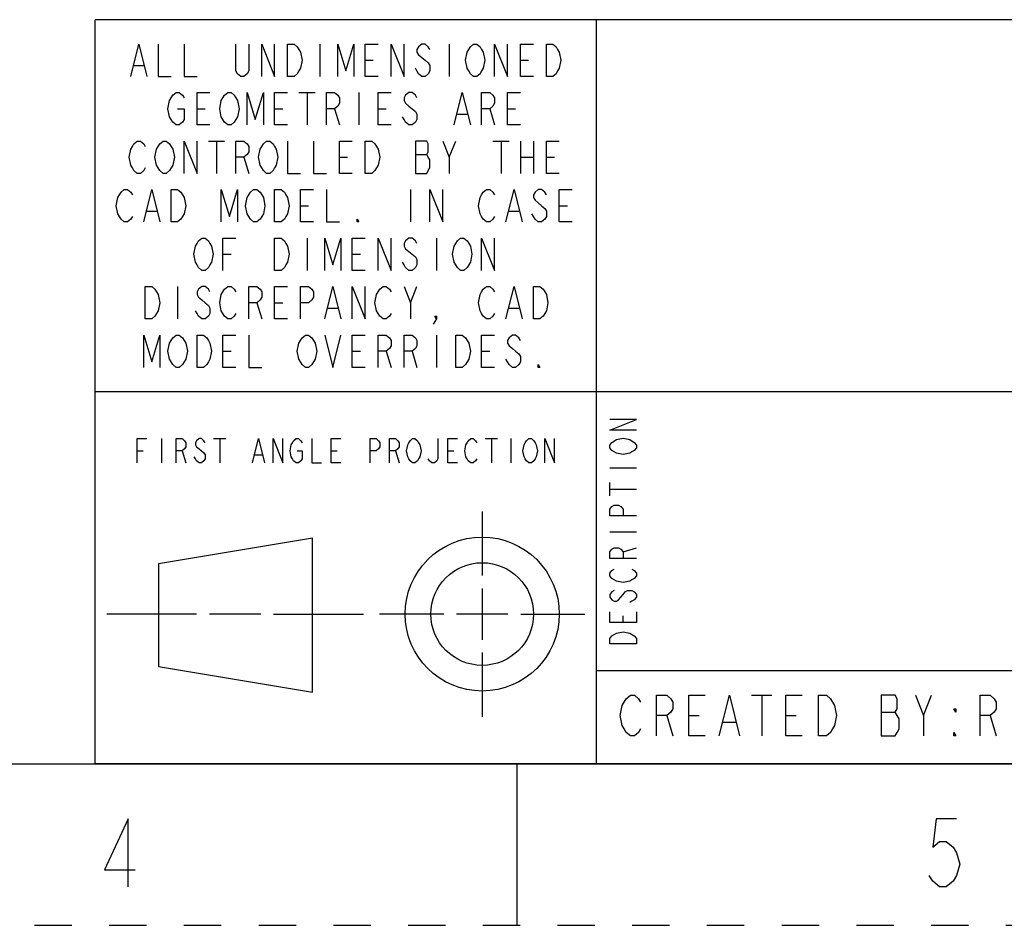
# Model space of a CAD drawing. Units: millimetres. Extents: x 0 to 350, y 0 to 248.
# Drawn here: x 149 to 200, y 0 to 47 of the extents above; entities that cross this region are included whole.
import ezdxf

# ---------------------------------------------------------------- set-up
doc = ezdxf.new("R2010")
doc.units = ezdxf.units.MM
doc.header["$LTSCALE"] = 19.25
doc.linetypes.add('DASHED', pattern=[0.2, 0.1, -0.1])
doc.linetypes.add('HIDDEN', pattern=[0.2, 0.1, -0.1])
doc.layers.get('0').update_dxf_attribs({"linetype": 'CONTINUOUS'})
doc.layers.add('DEFAULT_2', color=8, linetype='HIDDEN')
doc.layers.add('PROJECTION_FIRST_ANGLE', color=7, linetype='CONTINUOUS')

# ---------------------------------------------------------------- blocks, each defined once
blk = doc.blocks.new('*T19')
at = {"color": 2, "linetype": 'Continuous'}
for p, q in [((162.56, 38.354), (0, 38.354)), ((0, 0), (0, 38.354)), ((97.536, 0), (97.536, 38.354)), ((162.56, 0), (162.56, 38.354)), ((162.56, 19.177), (0, 19.177)), ((130.048, 14.38275), (130.048, 19.177)), ((162.56, 14.38275), (97.536, 14.38275)), ((105.664, 0), (105.664, 14.38275)), ((154.432, 0), (154.432, 14.38275)), ((97.536, 4.79425), (0, 4.79425)), ((48.768, 0), (48.768, 4.79425)), ((162.56, 0), (0, 0))]:
    blk.add_line(p, q, dxfattribs=at)
blk = doc.blocks.new('FIRST_ANGLE_2_BL8', base_point=(166.19, 16.047))
at = {"color": 2, "linetype": 'Continuous'}
for p, q in [((173.219, 21.338), (173.219, 18.031)), ((173.219, 17.37), (173.219, 14.724)), ((158.5, 16.044), (153.87, 16.044)), ((161.807, 16.044), (159.161, 16.044)), ((162.469, 16.044), (167.099, 16.044)), ((171.234, 16.047), (167.927, 16.047)), ((174.541, 16.047), (171.896, 16.047)), ((175.203, 16.047), (178.51, 16.047)), ((173.219, 14.062), (173.219, 10.755))]:
    blk.add_line(p, q, dxfattribs=at)
at = {"color": 7, "linetype": 'Continuous'}
for p, q in [((164.473, 19.956), (156.535, 18.633)), ((164.473, 12.019), (164.473, 19.956)), ((156.535, 18.633), (156.535, 13.342)), ((156.535, 13.342), (164.473, 12.019))]:
    blk.add_line(p, q, dxfattribs=at)
for radius in [3.969, 2.646]:
    blk.add_circle((173.219, 16.047), radius, dxfattribs=at)
blk = doc.blocks.new('*T22')
at = {"layer": 'PROJECTION_FIRST_ANGLE', "color": 2, "linetype": 'Continuous'}
for p, q in [((25.833, 38.353), (0, 38.353)), ((0, 0), (0, 38.353)), ((25.833, 0), (25.833, 38.353)), ((25.833, 19.177), (0, 19.177)), ((25.833, 0), (0, 0))]:
    blk.add_line(p, q, dxfattribs=at)

msp = doc.modelspace()

# ---------------------------------------------------------------- linework, layer by layer
at = {"color": 2, "linetype": 'Continuous'}
for p, q in [((179.7905, 23.5917), (181.1663, 23.5917)), ((179.7905, 22.1471), (179.7905, 22.835)), ((179.7905, 22.4911), (181.1663, 22.4911)), ((179.7905, 20.2897), (181.1663, 20.2897)), ((180.4784, 19.2579), (181.1663, 19.4642)), ((180.4784, 15.6119), (180.4784, 15.9559)), ((187.1018, 11.8576), (188.1435, 11.8576)), ((187.6227, 11.8576), (187.6227, 9.7743)), ((195.956, 10.8159), (196.3727, 11.8576)), ((182.7268, 10.8159), (183.0393, 9.7743)), ((183.8727, 10.8159), (184.3935, 10.8159)), ((188.8727, 10.8159), (189.3935, 10.8159)), ((193.7685, 10.9895), (194.4977, 10.9895)), ((199.3935, 10.8159), (199.706, 9.7743)), ((185.6435, 10.4687), (186.2685, 10.4687))]:
    msp.add_line(p, q, dxfattribs=at)
at = {"color": 7, "linetype": 'Continuous'}
for p, q in [((8.3333, 8.3333), (341.6667, 8.3333)), ((175, 8.3333), (175, 0))]:
    msp.add_line(p, q, dxfattribs=at)
at = {"color": 2, "linetype": 'Continuous'}
for points in [[(181.1663, 25.5179), (179.7905, 25.5179), (181.1663, 26.0682), (179.7905, 26.0682)], [(180.1345, 24.3484), (179.9051, 24.486), (179.7905, 24.6236), (179.7905, 24.7612), (179.9051, 24.8988)], [(179.9051, 24.8988), (180.1345, 25.0364), (180.4784, 25.1051), (180.8224, 25.0364)], [(180.8224, 25.0364), (181.0517, 24.8988), (181.1663, 24.7612), (181.1663, 24.6236), (181.0517, 24.486), (180.937, 24.4172), (180.8224, 24.3484), (180.4784, 24.2796), (180.1345, 24.3484)], [(181.1663, 21.1152), (179.7905, 21.1152), (179.7905, 21.4592), (179.9051, 21.5968), (180.0198, 21.6656), (180.2491, 21.6656), (180.3638, 21.5968), (180.4784, 21.4592), (180.4784, 21.1152)], [(181.1663, 18.9139), (179.7905, 18.9139), (179.7905, 19.2579), (179.9051, 19.3954), (180.0198, 19.4642), (180.2491, 19.4642), (180.3638, 19.3954), (180.4784, 19.2579), (180.4784, 18.9139)], [(180.1345, 17.7444), (179.9051, 17.882), (179.7905, 18.0196), (179.7905, 18.1572), (179.9051, 18.2948), (180.0198, 18.3636)], [(180.937, 18.3636), (181.0517, 18.2948), (181.1663, 18.1572), (181.1663, 18.0196), (181.0517, 17.882), (180.937, 17.8132), (180.8224, 17.7444), (180.4784, 17.6756), (180.1345, 17.7444)], [(180.0198, 17.2629), (179.9051, 17.1941), (179.7905, 17.0565), (179.7905, 16.9189), (179.9051, 16.7814), (180.0198, 16.7126), (180.1345, 16.7126), (180.2491, 16.7814)], [(180.2491, 16.7814), (180.4784, 17.0565), (180.5931, 17.1941), (180.7077, 17.2629), (180.937, 17.2629), (181.0517, 17.1941), (181.1663, 17.0565), (181.1663, 16.9189), (181.0517, 16.7814), (180.937, 16.7126), (180.8224, 16.6438)], [(181.1663, 16.1622), (181.1663, 15.6119), (179.7905, 15.6119), (179.7905, 16.1622)], [(180.8224, 15.0616), (181.0517, 14.924), (181.1663, 14.7864), (181.1663, 14.5112), (179.7905, 14.5112)], [(179.7905, 14.5112), (179.7905, 14.7864), (179.9051, 14.924)], [(179.9051, 14.924), (180.1345, 15.0616), (180.4784, 15.1304), (180.8224, 15.0616)], [(181.3727, 10.1215), (181.2685, 9.9479), (181.0602, 9.7743), (180.8518, 9.7743), (180.6435, 9.9479), (180.5393, 10.1215), (180.4352, 10.2951), (180.331, 10.8159), (180.4352, 11.3367), (180.5393, 11.5104), (180.6435, 11.684), (180.8518, 11.8576), (181.0602, 11.8576), (181.2685, 11.684), (181.3727, 11.5104)], [(182.206, 9.7743), (182.206, 11.8576), (182.7268, 11.8576), (182.9352, 11.684), (183.0393, 11.5104), (183.0393, 11.1631), (182.9352, 10.9895), (182.7268, 10.8159), (182.206, 10.8159)], [(184.706, 9.7743), (183.8727, 9.7743), (183.8727, 11.8576), (184.706, 11.8576)], [(185.4352, 9.7743), (185.956, 11.8576), (186.4768, 9.7743)], [(189.706, 9.7743), (188.8727, 9.7743), (188.8727, 11.8576), (189.706, 11.8576)], [(190.5393, 11.8576), (190.956, 11.8576), (191.1643, 11.684), (191.2685, 11.5104), (191.3727, 11.3367), (191.4768, 10.8159), (191.3727, 10.2951), (191.2685, 10.1215), (191.1643, 9.9479), (190.956, 9.7743), (190.5393, 9.7743), (190.5393, 11.8576)], [(193.7685, 11.8576), (193.7685, 9.7743), (194.4977, 9.7743), (194.6018, 9.9479), (194.706, 10.1215), (194.706, 10.6423), (194.6018, 10.8159), (194.4977, 10.9895), (194.6018, 11.1631), (194.6018, 11.684), (194.4977, 11.8576), (193.7685, 11.8576)], [(195.5393, 11.8576), (195.956, 10.8159), (195.956, 9.7743)], [(198.8727, 9.7743), (198.8727, 11.8576), (199.3935, 11.8576), (199.6018, 11.684), (199.706, 11.5104), (199.706, 11.1631), (199.6018, 10.9895), (199.3935, 10.8159), (198.8727, 10.8159)], [(197.6227, 11.1631), (197.6227, 10.9895), (197.5185, 11.1631), (197.6227, 11.1631)], [(197.6227, 9.7743), (197.5185, 9.7743), (197.5185, 9.9479), (197.6227, 9.7743)], [(154.9815, 1.9848), (154.9815, 5.4848), (153.7565, 2.8598), (155.3315, 2.8598)], [(197.6565, 5.4848), (196.6065, 5.4848), (196.4315, 4.0265), (196.7815, 4.3181), (197.1315, 4.3181), (197.4815, 4.0265), (197.6565, 3.7348), (197.8315, 3.1515), (197.6565, 2.5681), (197.4815, 2.2765), (197.1315, 1.9848), (196.7815, 1.9848), (196.4315, 2.2765), (196.2565, 2.5681)]]:
    msp.add_lwpolyline(points, dxfattribs=at)
at = {"layer": 'DEFAULT_2', "color": 8, "linetype": 'DASHED'}
msp.add_line((0, 0), (350, 0), dxfattribs=at)
at = {"layer": 'PROJECTION_FIRST_ANGLE', "color": 2, "linetype": 'Continuous'}
for p, q in [((164.8567, 45.4317), (164.8567, 43.765)), ((171.5233, 45.4317), (171.5233, 43.765)), ((155.2733, 44.3206), (155.7733, 44.3206)), ((167.19, 44.5983), (167.6067, 44.5983)), ((175.19, 44.5983), (175.6067, 44.5983)), ((163.7733, 42.9317), (164.6067, 42.9317)), ((164.19, 42.9317), (164.19, 41.265)), ((166.8567, 42.9317), (166.8567, 41.265)), ((158.5233, 42.0983), (158.94, 42.0983)), ((162.5233, 42.0983), (162.94, 42.0983)), ((165.6067, 42.0983), (165.8567, 41.265)), ((167.8567, 42.0983), (168.2733, 42.0983)), ((171.94, 41.8206), (172.44, 41.8206)), ((173.6067, 42.0983), (173.8567, 41.265)), ((174.5233, 42.0983), (174.94, 42.0983)), ((159.1067, 40.4317), (159.94, 40.4317)), ((159.5233, 40.4317), (159.5233, 38.765)), ((171.5233, 39.5983), (171.8567, 40.4317)), ((173.7733, 40.4317), (174.6067, 40.4317)), ((174.19, 40.4317), (174.19, 38.765)), ((175.19, 40.4317), (175.19, 38.765)), ((175.8567, 40.4317), (175.8567, 38.765)), ((160.94, 39.5983), (161.19, 38.765)), ((165.8567, 39.5983), (166.2733, 39.5983)), ((169.7733, 39.7372), (170.3567, 39.7372)), ((175.19, 39.5983), (175.8567, 39.5983)), ((176.5233, 39.5983), (176.94, 39.5983)), ((169.5233, 37.9317), (169.5233, 36.265)), ((163.8567, 37.0983), (164.2733, 37.0983)), ((177.19, 37.0983), (177.6067, 37.0983)), ((155.94, 36.8206), (156.44, 36.8206)), ((174.6067, 36.8206), (175.1067, 36.8206)), ((164.19, 35.4317), (164.19, 33.765)), ((170.8567, 35.4317), (170.8567, 33.765)), ((159.8567, 34.5983), (160.2733, 34.5983)), ((166.5233, 34.5983), (166.94, 34.5983)), ((157.5233, 32.9317), (157.5233, 31.265)), ((169.5233, 32.0983), (169.8567, 32.9317)), ((161.6067, 32.0983), (161.8567, 31.265)), ((162.5233, 32.0983), (162.94, 32.0983)), ((165.2733, 31.8206), (165.7733, 31.8206)), ((174.6067, 31.8206), (175.1067, 31.8206)), ((170.8567, 30.4317), (170.8567, 28.765)), ((159.8567, 29.5983), (160.2733, 29.5983)), ((166.5233, 29.5983), (166.94, 29.5983)), ((168.2733, 29.5983), (168.5233, 28.765)), ((169.6067, 29.5983), (169.8567, 28.765)), ((173.19, 29.5983), (173.6067, 29.5983)), ((156.69, 25.0883), (156.69, 23.8383)), ((159.3775, 25.0883), (160.0025, 25.0883)), ((159.69, 25.0883), (159.69, 23.8383)), ((173.3775, 25.0883), (174.0025, 25.0883)), ((173.69, 25.0883), (173.69, 23.8383)), ((174.69, 25.0883), (174.69, 23.8383)), ((155.44, 24.4633), (155.7525, 24.4633)), ((157.7525, 24.4633), (157.94, 23.8383)), ((165.44, 24.4633), (165.7525, 24.4633)), ((168.7525, 24.4633), (168.94, 23.8383)), ((171.44, 24.4633), (171.7525, 24.4633)), ((161.5025, 24.255), (161.8775, 24.255))]:
    msp.add_line(p, q, dxfattribs=at)
for points in [[(155.1067, 43.765), (155.5233, 45.4317), (155.94, 43.765)], [(156.5233, 45.4317), (156.5233, 43.765), (157.19, 43.765)], [(157.8567, 45.4317), (157.8567, 43.765), (158.5233, 43.765)], [(161.19, 45.4317), (161.19, 44.0428), (161.1067, 43.9039), (160.94, 43.765), (160.7733, 43.765), (160.6067, 43.9039), (160.5233, 44.0428), (160.5233, 45.4317)], [(161.8567, 43.765), (161.8567, 45.4317), (162.5233, 43.765), (162.5233, 45.4317)], [(163.19, 45.4317), (163.5233, 45.4317), (163.69, 45.2928), (163.7733, 45.1539), (163.8567, 45.015), (163.94, 44.5983), (163.8567, 44.1817), (163.7733, 44.0428), (163.69, 43.9039), (163.5233, 43.765), (163.19, 43.765), (163.19, 45.4317)], [(165.7733, 43.765), (165.7733, 45.4317), (166.19, 44.0428), (166.6067, 45.4317), (166.6067, 43.765)], [(167.8567, 43.765), (167.19, 43.765), (167.19, 45.4317), (167.8567, 45.4317)], [(168.5233, 43.765), (168.5233, 45.4317), (169.19, 43.765), (169.19, 45.4317)], [(170.5233, 45.1539), (170.44, 45.2928), (170.2733, 45.4317), (170.1067, 45.4317), (169.94, 45.2928), (169.8567, 45.1539), (169.8567, 45.015), (169.94, 44.8761), (170.1067, 44.7372), (170.2733, 44.5983), (170.44, 44.4594), (170.5233, 44.3206), (170.5233, 44.0428), (170.44, 43.9039), (170.2733, 43.765), (170.1067, 43.765), (169.94, 43.9039), (169.8567, 44.0428), (169.7733, 44.1817)], [(173.19, 44.0428), (173.1067, 43.9039), (172.94, 43.765), (172.7733, 43.765), (172.6067, 43.9039), (172.5233, 44.0428), (172.44, 44.1817), (172.3567, 44.5983), (172.44, 45.015), (172.5233, 45.1539), (172.6067, 45.2928), (172.7733, 45.4317), (172.94, 45.4317), (173.1067, 45.2928), (173.19, 45.1539), (173.2733, 45.015), (173.3567, 44.5983), (173.2733, 44.1817), (173.19, 44.0428)], [(173.8567, 43.765), (173.8567, 45.4317), (174.5233, 43.765), (174.5233, 45.4317)], [(175.8567, 43.765), (175.19, 43.765), (175.19, 45.4317), (175.8567, 45.4317)], [(176.5233, 45.4317), (176.8567, 45.4317), (177.0233, 45.2928), (177.1067, 45.1539), (177.19, 45.015), (177.2733, 44.5983), (177.19, 44.1817), (177.1067, 44.0428), (177.0233, 43.9039), (176.8567, 43.765), (176.5233, 43.765), (176.5233, 45.4317)], [(157.5233, 42.0983), (157.8567, 42.0983), (157.8567, 41.5428), (157.7733, 41.4039), (157.6067, 41.265), (157.44, 41.265), (157.2733, 41.4039), (157.19, 41.5428), (157.1067, 41.6817), (157.0233, 42.0983), (157.1067, 42.515), (157.19, 42.6539), (157.2733, 42.7928), (157.44, 42.9317), (157.6067, 42.9317), (157.7733, 42.7928), (157.8567, 42.6539)], [(159.19, 41.265), (158.5233, 41.265), (158.5233, 42.9317), (159.19, 42.9317)], [(160.5233, 41.5428), (160.44, 41.4039), (160.2733, 41.265), (160.1067, 41.265), (159.94, 41.4039), (159.8567, 41.5428), (159.7733, 41.6817), (159.69, 42.0983), (159.7733, 42.515), (159.8567, 42.6539), (159.94, 42.7928), (160.1067, 42.9317), (160.2733, 42.9317), (160.44, 42.7928), (160.5233, 42.6539), (160.6067, 42.515), (160.69, 42.0983), (160.6067, 41.6817), (160.5233, 41.5428)], [(161.1067, 41.265), (161.1067, 42.9317), (161.5233, 41.5428), (161.94, 42.9317), (161.94, 41.265)], [(163.19, 41.265), (162.5233, 41.265), (162.5233, 42.9317), (163.19, 42.9317)], [(165.19, 41.265), (165.19, 42.9317), (165.6067, 42.9317), (165.7733, 42.7928), (165.8567, 42.6539), (165.8567, 42.3761), (165.7733, 42.2372), (165.6067, 42.0983), (165.19, 42.0983)], [(168.5233, 41.265), (167.8567, 41.265), (167.8567, 42.9317), (168.5233, 42.9317)], [(169.8567, 42.6539), (169.7733, 42.7928), (169.6067, 42.9317), (169.44, 42.9317), (169.2733, 42.7928), (169.19, 42.6539), (169.19, 42.515), (169.2733, 42.3761), (169.44, 42.2372), (169.6067, 42.0983), (169.7733, 41.9594), (169.8567, 41.8206), (169.8567, 41.5428), (169.7733, 41.4039), (169.6067, 41.265), (169.44, 41.265), (169.2733, 41.4039), (169.19, 41.5428), (169.1067, 41.6817)], [(171.7733, 41.265), (172.19, 42.9317), (172.6067, 41.265)], [(173.19, 41.265), (173.19, 42.9317), (173.6067, 42.9317), (173.7733, 42.7928), (173.8567, 42.6539), (173.8567, 42.3761), (173.7733, 42.2372), (173.6067, 42.0983), (173.19, 42.0983)], [(175.19, 41.265), (174.5233, 41.265), (174.5233, 42.9317), (175.19, 42.9317)], [(155.8567, 39.0428), (155.7733, 38.9039), (155.6067, 38.765), (155.44, 38.765), (155.2733, 38.9039), (155.19, 39.0428), (155.1067, 39.1817), (155.0233, 39.5983), (155.1067, 40.015), (155.19, 40.1539), (155.2733, 40.2928), (155.44, 40.4317), (155.6067, 40.4317), (155.7733, 40.2928), (155.8567, 40.1539)], [(157.19, 39.0428), (157.1067, 38.9039), (156.94, 38.765), (156.7733, 38.765), (156.6067, 38.9039), (156.5233, 39.0428), (156.44, 39.1817), (156.3567, 39.5983), (156.44, 40.015), (156.5233, 40.1539), (156.6067, 40.2928), (156.7733, 40.4317), (156.94, 40.4317), (157.1067, 40.2928), (157.19, 40.1539), (157.2733, 40.015), (157.3567, 39.5983), (157.2733, 39.1817), (157.19, 39.0428)], [(157.8567, 38.765), (157.8567, 40.4317), (158.5233, 38.765), (158.5233, 40.4317)], [(160.5233, 38.765), (160.5233, 40.4317), (160.94, 40.4317), (161.1067, 40.2928), (161.19, 40.1539), (161.19, 39.8761), (161.1067, 39.7372), (160.94, 39.5983), (160.5233, 39.5983)], [(162.5233, 39.0428), (162.44, 38.9039), (162.2733, 38.765), (162.1067, 38.765), (161.94, 38.9039), (161.8567, 39.0428), (161.7733, 39.1817), (161.69, 39.5983), (161.7733, 40.015), (161.8567, 40.1539), (161.94, 40.2928), (162.1067, 40.4317), (162.2733, 40.4317), (162.44, 40.2928), (162.5233, 40.1539), (162.6067, 40.015), (162.69, 39.5983), (162.6067, 39.1817), (162.5233, 39.0428)], [(163.19, 40.4317), (163.19, 38.765), (163.8567, 38.765)], [(164.5233, 40.4317), (164.5233, 38.765), (165.19, 38.765)], [(166.5233, 38.765), (165.8567, 38.765), (165.8567, 40.4317), (166.5233, 40.4317)], [(167.19, 40.4317), (167.5233, 40.4317), (167.69, 40.2928), (167.7733, 40.1539), (167.8567, 40.015), (167.94, 39.5983), (167.8567, 39.1817), (167.7733, 39.0428), (167.69, 38.9039), (167.5233, 38.765), (167.19, 38.765), (167.19, 40.4317)], [(169.7733, 40.4317), (169.7733, 38.765), (170.3567, 38.765), (170.44, 38.9039), (170.5233, 39.0428), (170.5233, 39.4594), (170.44, 39.5983), (170.3567, 39.7372), (170.44, 39.8761), (170.44, 40.2928), (170.3567, 40.4317), (169.7733, 40.4317)], [(171.19, 40.4317), (171.5233, 39.5983), (171.5233, 38.765)], [(177.19, 38.765), (176.5233, 38.765), (176.5233, 40.4317), (177.19, 40.4317)], [(155.19, 36.5428), (155.1067, 36.4039), (154.94, 36.265), (154.7733, 36.265), (154.6067, 36.4039), (154.5233, 36.5428), (154.44, 36.6817), (154.3567, 37.0983), (154.44, 37.515), (154.5233, 37.6539), (154.6067, 37.7928), (154.7733, 37.9317), (154.94, 37.9317), (155.1067, 37.7928), (155.19, 37.6539)], [(155.7733, 36.265), (156.19, 37.9317), (156.6067, 36.265)], [(157.19, 37.9317), (157.5233, 37.9317), (157.69, 37.7928), (157.7733, 37.6539), (157.8567, 37.515), (157.94, 37.0983), (157.8567, 36.6817), (157.7733, 36.5428), (157.69, 36.4039), (157.5233, 36.265), (157.19, 36.265), (157.19, 37.9317)], [(159.7733, 36.265), (159.7733, 37.9317), (160.19, 36.5428), (160.6067, 37.9317), (160.6067, 36.265)], [(161.8567, 36.5428), (161.7733, 36.4039), (161.6067, 36.265), (161.44, 36.265), (161.2733, 36.4039), (161.19, 36.5428), (161.1067, 36.6817), (161.0233, 37.0983), (161.1067, 37.515), (161.19, 37.6539), (161.2733, 37.7928), (161.44, 37.9317), (161.6067, 37.9317), (161.7733, 37.7928), (161.8567, 37.6539), (161.94, 37.515), (162.0233, 37.0983), (161.94, 36.6817), (161.8567, 36.5428)], [(162.5233, 37.9317), (162.8567, 37.9317), (163.0233, 37.7928), (163.1067, 37.6539), (163.19, 37.515), (163.2733, 37.0983), (163.19, 36.6817), (163.1067, 36.5428), (163.0233, 36.4039), (162.8567, 36.265), (162.5233, 36.265), (162.5233, 37.9317)], [(164.5233, 36.265), (163.8567, 36.265), (163.8567, 37.9317), (164.5233, 37.9317)], [(165.19, 37.9317), (165.19, 36.265), (165.8567, 36.265)], [(170.5233, 36.265), (170.5233, 37.9317), (171.19, 36.265), (171.19, 37.9317)], [(173.8567, 36.5428), (173.7733, 36.4039), (173.6067, 36.265), (173.44, 36.265), (173.2733, 36.4039), (173.19, 36.5428), (173.1067, 36.6817), (173.0233, 37.0983), (173.1067, 37.515), (173.19, 37.6539), (173.2733, 37.7928), (173.44, 37.9317), (173.6067, 37.9317), (173.7733, 37.7928), (173.8567, 37.6539)], [(174.44, 36.265), (174.8567, 37.9317), (175.2733, 36.265)], [(176.5233, 37.6539), (176.44, 37.7928), (176.2733, 37.9317), (176.1067, 37.9317), (175.94, 37.7928), (175.8567, 37.6539), (175.8567, 37.515), (175.94, 37.3761), (176.1067, 37.2372), (176.2733, 37.0983), (176.44, 36.9594), (176.5233, 36.8206), (176.5233, 36.5428), (176.44, 36.4039), (176.2733, 36.265), (176.1067, 36.265), (175.94, 36.4039), (175.8567, 36.5428), (175.7733, 36.6817)], [(177.8567, 36.265), (177.19, 36.265), (177.19, 37.9317), (177.8567, 37.9317)], [(166.8567, 36.265), (166.7733, 36.265), (166.7733, 36.4039), (166.8567, 36.265)], [(159.19, 34.0428), (159.1067, 33.9039), (158.94, 33.765), (158.7733, 33.765), (158.6067, 33.9039), (158.5233, 34.0428), (158.44, 34.1817), (158.3567, 34.5983), (158.44, 35.015), (158.5233, 35.1539), (158.6067, 35.2928), (158.7733, 35.4317), (158.94, 35.4317), (159.1067, 35.2928), (159.19, 35.1539), (159.2733, 35.015), (159.3567, 34.5983), (159.2733, 34.1817), (159.19, 34.0428)], [(159.8567, 33.765), (159.8567, 35.4317), (160.5233, 35.4317)], [(162.5233, 35.4317), (162.8567, 35.4317), (163.0233, 35.2928), (163.1067, 35.1539), (163.19, 35.015), (163.2733, 34.5983), (163.19, 34.1817), (163.1067, 34.0428), (163.0233, 33.9039), (162.8567, 33.765), (162.5233, 33.765), (162.5233, 35.4317)], [(165.1067, 33.765), (165.1067, 35.4317), (165.5233, 34.0428), (165.94, 35.4317), (165.94, 33.765)], [(167.19, 33.765), (166.5233, 33.765), (166.5233, 35.4317), (167.19, 35.4317)], [(167.8567, 33.765), (167.8567, 35.4317), (168.5233, 33.765), (168.5233, 35.4317)], [(169.8567, 35.1539), (169.7733, 35.2928), (169.6067, 35.4317), (169.44, 35.4317), (169.2733, 35.2928), (169.19, 35.1539), (169.19, 35.015), (169.2733, 34.8761), (169.44, 34.7372), (169.6067, 34.5983), (169.7733, 34.4594), (169.8567, 34.3206), (169.8567, 34.0428), (169.7733, 33.9039), (169.6067, 33.765), (169.44, 33.765), (169.2733, 33.9039), (169.19, 34.0428), (169.1067, 34.1817)], [(172.5233, 34.0428), (172.44, 33.9039), (172.2733, 33.765), (172.1067, 33.765), (171.94, 33.9039), (171.8567, 34.0428), (171.7733, 34.1817), (171.69, 34.5983), (171.7733, 35.015), (171.8567, 35.1539), (171.94, 35.2928), (172.1067, 35.4317), (172.2733, 35.4317), (172.44, 35.2928), (172.5233, 35.1539), (172.6067, 35.015), (172.69, 34.5983), (172.6067, 34.1817), (172.5233, 34.0428)], [(173.19, 33.765), (173.19, 35.4317), (173.8567, 33.765), (173.8567, 35.4317)], [(155.8567, 32.9317), (156.19, 32.9317), (156.3567, 32.7928), (156.44, 32.6539), (156.5233, 32.515), (156.6067, 32.0983), (156.5233, 31.6817), (156.44, 31.5428), (156.3567, 31.4039), (156.19, 31.265), (155.8567, 31.265), (155.8567, 32.9317)], [(159.19, 32.6539), (159.1067, 32.7928), (158.94, 32.9317), (158.7733, 32.9317), (158.6067, 32.7928), (158.5233, 32.6539), (158.5233, 32.515), (158.6067, 32.3761), (158.7733, 32.2372), (158.94, 32.0983), (159.1067, 31.9594), (159.19, 31.8206), (159.19, 31.5428), (159.1067, 31.4039), (158.94, 31.265), (158.7733, 31.265), (158.6067, 31.4039), (158.5233, 31.5428), (158.44, 31.6817)], [(160.5233, 31.5428), (160.44, 31.4039), (160.2733, 31.265), (160.1067, 31.265), (159.94, 31.4039), (159.8567, 31.5428), (159.7733, 31.6817), (159.69, 32.0983), (159.7733, 32.515), (159.8567, 32.6539), (159.94, 32.7928), (160.1067, 32.9317), (160.2733, 32.9317), (160.44, 32.7928), (160.5233, 32.6539)], [(161.19, 31.265), (161.19, 32.9317), (161.6067, 32.9317), (161.7733, 32.7928), (161.8567, 32.6539), (161.8567, 32.3761), (161.7733, 32.2372), (161.6067, 32.0983), (161.19, 32.0983)], [(163.19, 31.265), (162.5233, 31.265), (162.5233, 32.9317), (163.19, 32.9317)], [(163.8567, 31.265), (163.8567, 32.9317), (164.2733, 32.9317), (164.44, 32.7928), (164.5233, 32.6539), (164.5233, 32.3761), (164.44, 32.2372), (164.2733, 32.0983), (163.8567, 32.0983)], [(165.1067, 31.265), (165.5233, 32.9317), (165.94, 31.265)], [(166.5233, 31.265), (166.5233, 32.9317), (167.19, 31.265), (167.19, 32.9317)], [(168.5233, 31.5428), (168.44, 31.4039), (168.2733, 31.265), (168.1067, 31.265), (167.94, 31.4039), (167.8567, 31.5428), (167.7733, 31.6817), (167.69, 32.0983), (167.7733, 32.515), (167.8567, 32.6539), (167.94, 32.7928), (168.1067, 32.9317), (168.2733, 32.9317), (168.44, 32.7928), (168.5233, 32.6539)], [(169.19, 32.9317), (169.5233, 32.0983), (169.5233, 31.265)], [(173.8567, 31.5428), (173.7733, 31.4039), (173.6067, 31.265), (173.44, 31.265), (173.2733, 31.4039), (173.19, 31.5428), (173.1067, 31.6817), (173.0233, 32.0983), (173.1067, 32.515), (173.19, 32.6539), (173.2733, 32.7928), (173.44, 32.9317), (173.6067, 32.9317), (173.7733, 32.7928), (173.8567, 32.6539)], [(174.44, 31.265), (174.8567, 32.9317), (175.2733, 31.265)], [(175.8567, 32.9317), (176.19, 32.9317), (176.3567, 32.7928), (176.44, 32.6539), (176.5233, 32.515), (176.6067, 32.0983), (176.5233, 31.6817), (176.44, 31.5428), (176.3567, 31.4039), (176.19, 31.265), (175.8567, 31.265), (175.8567, 32.9317)], [(170.8567, 31.265), (170.7733, 31.4039), (170.8567, 31.4039), (170.8567, 31.265), (170.69, 30.9872)], [(155.7733, 28.765), (155.7733, 30.4317), (156.19, 29.0428), (156.6067, 30.4317), (156.6067, 28.765)], [(157.8567, 29.0428), (157.7733, 28.9039), (157.6067, 28.765), (157.44, 28.765), (157.2733, 28.9039), (157.19, 29.0428), (157.1067, 29.1817), (157.0233, 29.5983), (157.1067, 30.015), (157.19, 30.1539), (157.2733, 30.2928), (157.44, 30.4317), (157.6067, 30.4317), (157.7733, 30.2928), (157.8567, 30.1539), (157.94, 30.015), (158.0233, 29.5983), (157.94, 29.1817), (157.8567, 29.0428)], [(158.5233, 30.4317), (158.8567, 30.4317), (159.0233, 30.2928), (159.1067, 30.1539), (159.19, 30.015), (159.2733, 29.5983), (159.19, 29.1817), (159.1067, 29.0428), (159.0233, 28.9039), (158.8567, 28.765), (158.5233, 28.765), (158.5233, 30.4317)], [(160.5233, 28.765), (159.8567, 28.765), (159.8567, 30.4317), (160.5233, 30.4317)], [(161.19, 30.4317), (161.19, 28.765), (161.8567, 28.765)], [(164.5233, 29.0428), (164.44, 28.9039), (164.2733, 28.765), (164.1067, 28.765), (163.94, 28.9039), (163.8567, 29.0428), (163.7733, 29.1817), (163.69, 29.5983), (163.7733, 30.015), (163.8567, 30.1539), (163.94, 30.2928), (164.1067, 30.4317), (164.2733, 30.4317), (164.44, 30.2928), (164.5233, 30.1539), (164.6067, 30.015), (164.69, 29.5983), (164.6067, 29.1817), (164.5233, 29.0428)], [(165.1067, 30.4317), (165.5233, 28.765), (165.94, 30.4317)], [(167.19, 28.765), (166.5233, 28.765), (166.5233, 30.4317), (167.19, 30.4317)], [(167.8567, 28.765), (167.8567, 30.4317), (168.2733, 30.4317), (168.44, 30.2928), (168.5233, 30.1539), (168.5233, 29.8761), (168.44, 29.7372), (168.2733, 29.5983), (167.8567, 29.5983)], [(169.19, 28.765), (169.19, 30.4317), (169.6067, 30.4317), (169.7733, 30.2928), (169.8567, 30.1539), (169.8567, 29.8761), (169.7733, 29.7372), (169.6067, 29.5983), (169.19, 29.5983)], [(171.8567, 30.4317), (172.19, 30.4317), (172.3567, 30.2928), (172.44, 30.1539), (172.5233, 30.015), (172.6067, 29.5983), (172.5233, 29.1817), (172.44, 29.0428), (172.3567, 28.9039), (172.19, 28.765), (171.8567, 28.765), (171.8567, 30.4317)], [(173.8567, 28.765), (173.19, 28.765), (173.19, 30.4317), (173.8567, 30.4317)], [(175.19, 30.1539), (175.1067, 30.2928), (174.94, 30.4317), (174.7733, 30.4317), (174.6067, 30.2928), (174.5233, 30.1539), (174.5233, 30.015), (174.6067, 29.8761), (174.7733, 29.7372), (174.94, 29.5983), (175.1067, 29.4594), (175.19, 29.3206), (175.19, 29.0428), (175.1067, 28.9039), (174.94, 28.765), (174.7733, 28.765), (174.6067, 28.9039), (174.5233, 29.0428), (174.44, 29.1817)], [(176.19, 28.765), (176.1067, 28.765), (176.1067, 28.9039), (176.19, 28.765)], [(155.44, 23.8383), (155.44, 25.0883), (155.94, 25.0883)], [(157.44, 23.8383), (157.44, 25.0883), (157.7525, 25.0883), (157.8775, 24.9842), (157.94, 24.88), (157.94, 24.6717), (157.8775, 24.5675), (157.7525, 24.4633), (157.44, 24.4633)], [(158.94, 24.88), (158.8775, 24.9842), (158.7525, 25.0883), (158.6275, 25.0883), (158.5025, 24.9842), (158.44, 24.88), (158.44, 24.7758), (158.5025, 24.6717), (158.6275, 24.5675), (158.7525, 24.4633), (158.8775, 24.3592), (158.94, 24.255), (158.94, 24.0467), (158.8775, 23.9425), (158.7525, 23.8383), (158.6275, 23.8383), (158.5025, 23.9425), (158.44, 24.0467), (158.3775, 24.1508)], [(161.3775, 23.8383), (161.69, 25.0883), (162.0025, 23.8383)], [(162.44, 23.8383), (162.44, 25.0883), (162.94, 23.8383), (162.94, 25.0883)], [(163.69, 24.4633), (163.94, 24.4633), (163.94, 24.0467), (163.8775, 23.9425), (163.7525, 23.8383), (163.6275, 23.8383), (163.5025, 23.9425), (163.44, 24.0467), (163.3775, 24.1508), (163.315, 24.4633), (163.3775, 24.7758), (163.44, 24.88), (163.5025, 24.9842), (163.6275, 25.0883), (163.7525, 25.0883), (163.8775, 24.9842), (163.94, 24.88)], [(164.44, 25.0883), (164.44, 23.8383), (164.94, 23.8383)], [(165.94, 23.8383), (165.44, 23.8383), (165.44, 25.0883), (165.94, 25.0883)], [(167.44, 23.8383), (167.44, 25.0883), (167.7525, 25.0883), (167.8775, 24.9842), (167.94, 24.88), (167.94, 24.6717), (167.8775, 24.5675), (167.7525, 24.4633), (167.44, 24.4633)], [(168.44, 23.8383), (168.44, 25.0883), (168.7525, 25.0883), (168.8775, 24.9842), (168.94, 24.88), (168.94, 24.6717), (168.8775, 24.5675), (168.7525, 24.4633), (168.44, 24.4633)], [(169.94, 24.0467), (169.8775, 23.9425), (169.7525, 23.8383), (169.6275, 23.8383), (169.5025, 23.9425), (169.44, 24.0467), (169.3775, 24.1508), (169.315, 24.4633), (169.3775, 24.7758), (169.44, 24.88), (169.5025, 24.9842), (169.6275, 25.0883), (169.7525, 25.0883), (169.8775, 24.9842), (169.94, 24.88), (170.0025, 24.7758), (170.065, 24.4633), (170.0025, 24.1508), (169.94, 24.0467)], [(170.94, 25.0883), (170.94, 24.0467), (170.8775, 23.9425), (170.7525, 23.8383), (170.6275, 23.8383), (170.5025, 23.9425), (170.44, 24.0467)], [(171.94, 23.8383), (171.44, 23.8383), (171.44, 25.0883), (171.94, 25.0883)], [(172.94, 24.0467), (172.8775, 23.9425), (172.7525, 23.8383), (172.6275, 23.8383), (172.5025, 23.9425), (172.44, 24.0467), (172.3775, 24.1508), (172.315, 24.4633), (172.3775, 24.7758), (172.44, 24.88), (172.5025, 24.9842), (172.6275, 25.0883), (172.7525, 25.0883), (172.8775, 24.9842), (172.94, 24.88)], [(175.94, 24.0467), (175.8775, 23.9425), (175.7525, 23.8383), (175.6275, 23.8383), (175.5025, 23.9425), (175.44, 24.0467), (175.3775, 24.1508), (175.315, 24.4633), (175.3775, 24.7758), (175.44, 24.88), (175.5025, 24.9842), (175.6275, 25.0883), (175.7525, 25.0883), (175.8775, 24.9842), (175.94, 24.88), (176.0025, 24.7758), (176.065, 24.4633), (176.0025, 24.1508), (175.94, 24.0467)], [(176.44, 23.8383), (176.44, 25.0883), (176.94, 23.8383), (176.94, 25.0883)]]:
    msp.add_lwpolyline(points, dxfattribs=at)

# ---------------------------------------------------------------- block references
for name, p in [('*T22', (153.2733, 8.3333)), ('*T19', (179.1067, 8.3333))]:
    msp.add_blockref(name, p)
at = {"color": 2, "linetype": 'Continuous'}
msp.add_blockref('FIRST_ANGLE_2_BL8', (166.19, 16.0467), dxfattribs=at)

doc.saveas('drawing.dxf')
